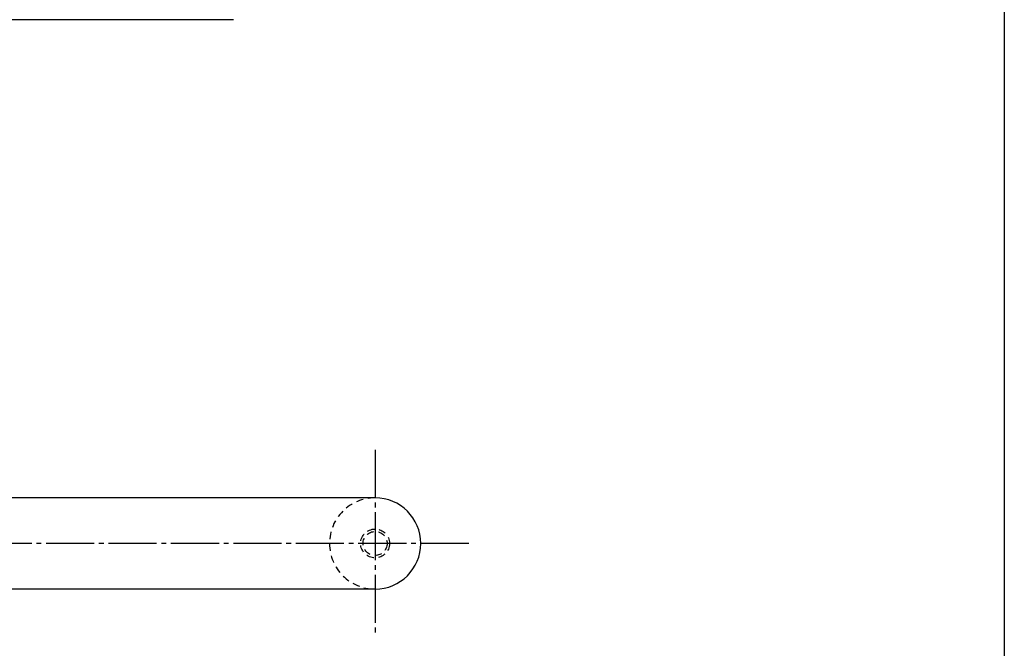
# Model space of a CAD drawing. Units: inches. Extents: x 1031 to 1838, y 219 to 779.
# Drawn here: x 1633 to 1838, y 321 to 451 of the extents above; entities that cross this region are included whole.
import ezdxf

# ---------------------------------------------------------------- set-up
doc = ezdxf.new("R2010")
doc.units = ezdxf.units.IN
doc.header["$MEASUREMENT"] = 0
doc.linetypes.add('CENS', pattern=[13, 10, -1, 1, -1])
doc.linetypes.add('HIDS', pattern=[2.5, 1.5, -1])
for name, color, linetype in [('02-実線-1', 7, 'Continuous'), ('04-破線-1', 5, 'HIDS'), ('06-中心線', 1, 'CENS'), ('11-ﾈｼﾞ関連', 7, 'Continuous'), ('図枠', 7, 'Continuous')]:
    doc.layers.add(name, color=color, linetype=linetype)

msp = doc.modelspace()

# ---------------------------------------------------------------- linework, layer by layer
at = {"layer": '02-実線-1'}
msp.add_line((1677.817, 451.377), (1311.817, 451.376), dxfattribs=at)
at = {"layer": '02-実線-1', "color": 7}
for p, q in [((1707.317, 351.876), (1282.317, 351.876)), ((1707.317, 332.876), (1282.317, 332.876))]:
    msp.add_line(p, q, dxfattribs=at)
msp.add_arc((1707.317, 342.376), 9.5, 270, 90, dxfattribs=at)
at = {"layer": '04-破線-1', "color": 5, "linetype": 'HIDS'}
msp.add_arc((1707.317, 342.376), 9.5, 90, 270, dxfattribs=at)
at = {"layer": '06-中心線', "color": 1, "linetype": 'CENS'}
for p, q in [((1707.317, 361.876), (1707.317, 322.876)), ((1726.817, 342.376), (1262.817, 342.376))]:
    msp.add_line(p, q, dxfattribs=at)
at = {"layer": '11-ﾈｼﾞ関連', "color": 5, "linetype": 'HIDS'}
for radius in [3, 2.5]:
    msp.add_circle((1707.312, 342.376), radius, dxfattribs=at)
at = {"layer": '図枠'}
msp.add_lwpolyline([(1031.317, 779.376), (1838.317, 779.376), (1838.317, 219.376), (1031.317, 219.376)], close=True, dxfattribs=at)

doc.saveas('drawing.dxf')
